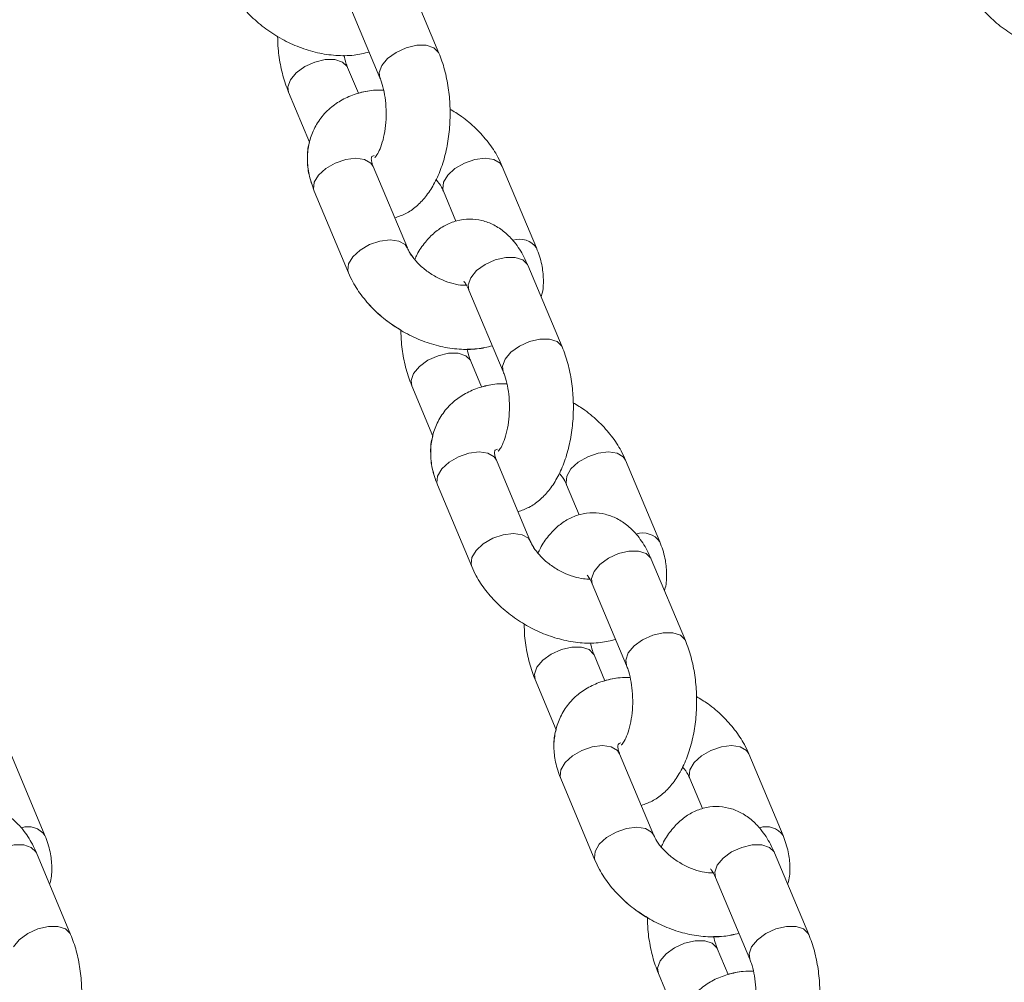
# Model space of a CAD drawing. Units: millimetres. Extents: x 0 to 42, y 0 to 29.8.
# Drawn here: x 27.6 to 27.8, y 4.7 to 4.9 of the extents above; entities that cross this region are included whole.
import ezdxf

# ---------------------------------------------------------------- set-up
doc = ezdxf.new("R2010")
doc.units = ezdxf.units.MM

msp = doc.modelspace()

# ---------------------------------------------------------------- linework, layer by layer
at = {"color": 7, "linetype": 'Continuous', "lineweight": 18}
for p, q in [((27.6762477718705, 4.875079426955159), (27.66981976855935, 4.890400324057516)), ((27.65875428546608, 4.885757777880604), (27.66518228877724, 4.870436880778248)), ((27.66112798083962, 4.867556992958959), (27.6590952240342, 4.872402284335072)), ((27.64802974094093, 4.86775970835584), (27.65197914470375, 4.858346287201817)), ((27.67033117641152, 4.838502798270162), (27.66390341151894, 4.853823695372517)), ((27.6945800148362, 4.838502798270162), (27.68815201152504, 4.853823695372517)), ((27.65283792842568, 4.849181149195607), (27.65926569331825, 4.833860252093252)), ((27.67708652843178, 4.849181149195607), (27.67945235599221, 4.843542341183599)), ((27.69938820232094, 4.819924239109929), (27.69296019900978, 4.835245136212285)), ((27.68189471591652, 4.830602560233052), (27.6883224808091, 4.815281692933018)), ((27.68426841129006, 4.812401805113729), (27.68223565448463, 4.81724706668752)), ((27.67116993297279, 4.81260452051061), (27.67511933673561, 4.803191099356587)), ((27.69347160686195, 4.783347610424932), (27.68704384196938, 4.798668507527287)), ((27.71772044528664, 4.783347610424932), (27.71129244197548, 4.798668507527287)), ((27.67597812045753, 4.794025931548054), (27.68240612376869, 4.778705064248022)), ((27.70022695888222, 4.794025931548054), (27.70259254802406, 4.788387123536046)), ((27.7225283943528, 4.764769051264699), (27.71610062946022, 4.780089918564732)), ((27.70503490794838, 4.775447372387822), (27.71146291125954, 4.760126475285466)), ((27.7074088417405, 4.757246617268499), (27.7053758465165, 4.76209187884229)), ((27.69431036342323, 4.75744933266538), (27.69825976718605, 4.748035881709034)), ((27.60229652751625, 4.728192422579702), (27.59586876262368, 4.743513289879735)), ((27.71661203731239, 4.728192422579702), (27.71018403400124, 4.743513289879735)), ((27.7408606373185, 4.728192422579702), (27.73443287242592, 4.743513289879735)), ((27.69911855090798, 4.738870743702824), (27.70554631580055, 4.723549846600469)), ((27.72336715091408, 4.738870743702824), (27.7257329784745, 4.733231935690816)), ((27.60710471500099, 4.709613833617146), (27.60067695010842, 4.724934730719502)), ((27.74566882480324, 4.709613833617146), (27.73924082149208, 4.724934730719502)), ((27.72817533839882, 4.720292184542592), (27.73460334170998, 4.704971257637914)), ((27.73054903377236, 4.702091399620946), (27.72851627696694, 4.706936661194738)), ((27.71745079387367, 4.702294115017827), (27.72140019763649, 4.692880693863804))]:
    msp.add_line(p, q, dxfattribs=at)
at = {"color": 8, "linetype": 'Continuous', "lineweight": 18, "flags": 128}
for points in [[(27.67624801028908, 4.875078681897099), (27.67617267001808, 4.875237230252202), (27.67530339587868, 4.876098189543661), (27.6738805137986, 4.876556281041081), (27.67207592357338, 4.876556281041081), (27.67010706294716, 4.876098189543661), (27.6682116352433, 4.875237230252202), (27.66661828387917, 4.874077234457905), (27.66551893581093, 4.872758153866704)], [(27.64836638797463, 4.870080981444294), (27.64946573604286, 4.871400062035497), (27.651059087407, 4.872560057829793), (27.65295475352944, 4.873421017121251), (27.65492337573708, 4.873879138420994), (27.6567279659623, 4.873879138420994), (27.65815084804238, 4.873421017121251), (27.65902012218178, 4.872560057829793), (27.65910213817299, 4.872385654639181)], [(27.66551893581093, 4.872758153866704), (27.66504615176857, 4.871439073275502), (27.66517489780129, 4.870454285334523)], [(27.64802997935951, 4.867758814286169), (27.64789360393227, 4.868761930655415), (27.64836638797463, 4.870080981444294)], [(27.66390341151894, 4.853823695372517), (27.66347115863503, 4.854456845711644), (27.66230743755043, 4.855126563500341), (27.66066878665627, 4.855359140824254), (27.65875285495461, 4.855126563500341), (27.65679114688576, 4.854456845711644), (27.65501969684304, 4.853430781554159), (27.65365236629189, 4.852172140072759), (27.65285437930763, 4.850832704495367), (27.65272158015907, 4.849574063013966), (27.65283792842568, 4.849181149195607)], [(27.67708700526893, 4.849179778288777), (27.67697018016518, 4.849574063013966), (27.67710297931374, 4.850832704495367), (27.67790120471657, 4.852172140072759), (27.67926829684913, 4.853430781554159), (27.68103974689186, 4.854456845711644), (27.68300169337929, 4.855126563500341), (27.68491738666237, 4.855359140824254), (27.68655603755654, 4.855126563500341), (27.68771975864113, 4.854456845711644), (27.6881512962693, 4.853825602721151)], [(27.67031591762245, 4.838538173626835), (27.6698989235276, 4.839135948609289), (27.66873520244301, 4.839805666397985), (27.66709655154884, 4.840038273524221), (27.66518085826576, 4.839805666397985), (27.66321891177834, 4.839135948609289), (27.66144746173561, 4.838109884451802), (27.66008036960305, 4.836851242970402), (27.65928214420022, 4.83551180739301), (27.65914934505165, 4.83425316591161), (27.65926545489967, 4.833860818337376)], [(27.69296019900978, 4.835245136212285), (27.69288509715737, 4.835402909707005), (27.69201582301796, 4.836263868998464), (27.69059294093788, 4.836721990298208), (27.68878835071266, 4.836721990298208), (27.68681972850502, 4.836263868998464), (27.68492406238259, 4.835402909707005), (27.68333071101845, 4.834242913912709), (27.68223136295021, 4.832923863123829)], [(27.68223136295021, 4.832923863123829), (27.68175857890786, 4.831604782532628), (27.68189471591652, 4.830602560233052)], [(27.69938844073952, 4.819923494051869), (27.69931310046852, 4.82008201260465), (27.69844358791054, 4.820942971896107), (27.69702094424904, 4.821401093195851), (27.69521635402382, 4.821401093195851), (27.6932474933976, 4.820942971896107), (27.69135206569374, 4.82008201260465), (27.68975847591102, 4.818922046612675), (27.68865912784279, 4.817602966021474)], [(27.67150658000649, 4.814925793599064), (27.6726061664933, 4.816244874190267), (27.67419951785744, 4.817404840182241), (27.6760949455613, 4.818265829276021), (27.67806380618751, 4.818723920773442), (27.67986839641274, 4.818723920773442), (27.68129104007424, 4.818265829276021), (27.68216055263222, 4.817404840182241), (27.68224256862343, 4.817230436991628)], [(27.68865912784279, 4.817602966021474), (27.68818658221901, 4.816283885430272), (27.68831532825172, 4.81529906768697)], [(27.67117040980995, 4.812603596638616), (27.67103403438271, 4.813606713007863), (27.67150658000649, 4.814925793599064)], [(27.68704384196938, 4.798668507527287), (27.68661135066688, 4.799301657866414), (27.68544762958229, 4.799971345852788), (27.68380897868813, 4.800203952979023), (27.68189328540505, 4.799971345852788), (27.67993133891762, 4.799301657866414), (27.67816012729347, 4.798275593708929), (27.67679279674233, 4.797016922425206), (27.6759945713395, 4.795677516650136), (27.67586201060951, 4.794418845366414), (27.67597812045753, 4.794025931548054)], [(27.70022743571938, 4.794024590443547), (27.70011061061562, 4.794418845366414), (27.70024340976417, 4.795677516650136), (27.70104163516701, 4.797016922425206), (27.70240872729958, 4.798275593708929), (27.7041801773423, 4.799301657866414), (27.70614212382973, 4.799971345852788), (27.70805781711281, 4.800203952979023), (27.70969646800697, 4.799971345852788), (27.71086018909157, 4.799301657866414), (27.71129172671974, 4.798670414875921)], [(27.69345634807289, 4.783382955979283), (27.69303935397804, 4.783980760764059), (27.69187563289345, 4.784650478552754), (27.69023698199928, 4.784883055876668), (27.6883212887162, 4.784650478552754), (27.68635934222878, 4.783980760764059), (27.68458789218605, 4.782954696606572), (27.68322080005348, 4.781696055125172), (27.68242257465065, 4.78035661954778), (27.68228977550209, 4.77909797806638), (27.68240588535011, 4.778705600689824)], [(27.71610062946022, 4.780089918564732), (27.7160255276078, 4.780247692059453), (27.71515601504982, 4.781108681153234), (27.71373337138832, 4.781566772650655), (27.7119287811631, 4.781566772650655), (27.70995992053688, 4.781108681153234), (27.70806449283302, 4.780247692059453), (27.70647114146889, 4.779087726067479), (27.70537155498207, 4.777768645476278)], [(27.70537155498207, 4.777768645476278), (27.70489900935829, 4.776449564885075), (27.70503490794838, 4.775447372387822)], [(27.72252887118995, 4.764768276404316), (27.72245329250038, 4.76492682475942), (27.72158401836098, 4.765787784050877), (27.7201611362809, 4.766245905350621), (27.71835654605568, 4.766245905350621), (27.71638792384804, 4.765787784050877), (27.71449249614418, 4.76492682475942), (27.71289890636147, 4.763766828965123), (27.71179955829323, 4.762447748373921)], [(27.69464701045693, 4.759770605753834), (27.69574635852516, 4.761089686345037), (27.69733994830787, 4.762249652337011), (27.69923537601173, 4.763110611628468), (27.70120399821938, 4.763568732928212), (27.70300858844459, 4.763568732928212), (27.70443147052467, 4.763110611628468), (27.70530098308266, 4.762249652337011), (27.70538276065529, 4.762075249146398)], [(27.71179955829323, 4.762447748373921), (27.71132677425087, 4.761128667782719), (27.71145575870217, 4.76014387984174)], [(27.69431084026039, 4.757448408793385), (27.69417446483314, 4.758451525162633), (27.69464701045693, 4.759770605753834)], [(27.71018403400124, 4.743513289879735), (27.70975178111733, 4.744146440218862), (27.70858806003273, 4.744816158007558), (27.70694940913857, 4.745048735331471), (27.70503371585549, 4.744816158007558), (27.70307176936806, 4.744146440218862), (27.70130031932533, 4.743120376061376), (27.69993322719276, 4.741861734579976), (27.69913500178993, 4.740522299002584), (27.69900220264138, 4.739263657521184), (27.69911855090798, 4.738870743702824)], [(27.72336786616982, 4.738869402598317), (27.72325104106606, 4.739263657521184), (27.72338384021462, 4.740522299002584), (27.72418182719887, 4.741861734579976), (27.72554915775002, 4.743120376061376), (27.72732036937417, 4.744146440218862), (27.72928231586159, 4.744816158007558), (27.73119824756325, 4.745048735331471), (27.73283666003883, 4.744816158007558), (27.73400061954201, 4.744146440218862), (27.7344319187516, 4.743515197228368)], [(27.71659677852333, 4.728227768134053), (27.71617978442848, 4.728825543116506), (27.71501582492531, 4.729495260905201), (27.71337741244972, 4.729727868031438), (27.71146148074806, 4.729495260905201), (27.70949953426063, 4.728825543116506), (27.70772832263649, 4.727799508761342), (27.70636099208534, 4.72654083747762), (27.70556300510109, 4.725201431702549), (27.70543020595253, 4.723942760418828), (27.70554607738197, 4.723550412844594)], [(27.60067695010842, 4.724934730719502), (27.60060184825599, 4.725092504214222), (27.59973233569801, 4.725953463505681), (27.59830969203652, 4.726411584805425), (27.5965051018113, 4.726411584805425), (27.59453624118508, 4.725953463505681), (27.59264081348122, 4.725092504214222), (27.5910472236985, 4.723932538222249), (27.58994787563027, 4.722613457631048)], [(27.73924082149208, 4.724934730719502), (27.73916595805824, 4.725092504214222), (27.73829644550026, 4.725953463505681), (27.73687356342018, 4.726411584805425), (27.73506897319497, 4.726411584805425), (27.73310035098732, 4.725953463505681), (27.73120492328346, 4.725092504214222), (27.72961133350075, 4.723932538222249), (27.72851198543251, 4.722613457631048)], [(27.72851198543251, 4.722613457631048), (27.72803943980873, 4.721294377039845), (27.72817533839882, 4.720292184542592)], [(27.60710495341957, 4.709613088559086), (27.60702961314858, 4.709771607111867), (27.60616033900917, 4.710632596205647), (27.6047374569291, 4.711090687703068), (27.60293286670387, 4.711090687703068), (27.60096424449624, 4.710632596205647), (27.5990685783738, 4.709771607111867), (27.59747522700966, 4.708611611317571), (27.59637587894142, 4.707292560528691)], [(27.74566906322182, 4.709613088559086), (27.74559372295082, 4.709771607111867), (27.74472444881142, 4.710632596205647), (27.74330156673134, 4.711090687703068), (27.74149697650612, 4.711090687703068), (27.7395281158799, 4.710632596205647), (27.73763268817604, 4.709771607111867), (27.73603933681191, 4.708611611317571), (27.73493998874367, 4.707292560528691)], [(27.71778744090737, 4.704615417908604), (27.71888678897561, 4.705934468697484), (27.72048037875832, 4.707094434689458), (27.72237580646217, 4.707955423783238), (27.72434442866982, 4.708413545082982), (27.72614901889504, 4.708413545082982), (27.72757190097511, 4.707955423783238), (27.72844117511452, 4.707094434689458), (27.72852319110573, 4.706920031498845)], [(27.73493998874367, 4.707292560528691), (27.73446720470131, 4.705973509739811), (27.73459595073403, 4.704988662194188)], [(27.71745103229225, 4.702293220948155), (27.71731465686501, 4.703296307515081), (27.71778744090737, 4.704615417908604)]]:
    msp.add_lwpolyline(points, dxfattribs=at)
at = {"color": 8, "linetype": 'Continuous', "lineweight": 18}
for centre, radius, start, end in [((27.69137702282339, 4.836182106919439), 0.003955660017758576, 35.94281479106409, 107.9190541500849), ((27.71451736720492, 4.781027232780475), 0.003955335047654165, 35.94008163236695, 107.9192660044565), ((27.59909353286502, 4.725871771131463), 0.003955621239099618, 35.94197494320291, 107.9191956140724), ((27.73765764266726, 4.725871771131452), 0.003955621239109272, 35.9419749433081, 107.919195614021)]:
    msp.add_arc(centre, radius, start, end, dxfattribs=at)
at = {"color": 7, "linetype": 'Continuous', "lineweight": 18}
for points, knots in [([(27.63612526286782, 4.889015469740804), (27.63639253499151, 4.888430960900196), (27.63710820545072, 4.88686583055821), (27.63871947297328, 4.884448623179813), (27.64102053027176, 4.881871496495648), (27.64373607487218, 4.879581894099882), (27.64677004215631, 4.877647171887268), (27.65003561434354, 4.876130966682274), (27.65344711674291, 4.875083048928908), (27.65691088235135, 4.874570957937211), (27.66019952043748, 4.874586346489116), (27.66221292493531, 4.875061270649385), (27.66314929355324, 4.87528214235204)], [0, 0, 0, 0, 0.06158843753755111, 0.1649144129377845, 0.2691204226591465, 0.3738438846084547, 0.4787610491974602, 0.5841026051490944, 0.6901813411222689, 0.7973638478726408, 0.905760549400812, 1, 1, 1, 1]), ([(27.77468937267006, 4.889015469740804), (27.77495654709871, 4.888430946601393), (27.77567200695516, 4.886865666407701), (27.77728362628053, 4.884448747162144), (27.77958462890082, 4.88187146329762), (27.78230019252531, 4.879581901341624), (27.78533414418402, 4.877647166196214), (27.7885996815093, 4.876131013327497), (27.79201103511402, 4.875083013924835), (27.79547481570589, 4.874570959262636), (27.79876357383778, 4.874586332586029), (27.80077703723125, 4.87506127104748), (27.80171340335549, 4.87528214235204)], [0, 0, 0, 0, 0.06158424911712949, 0.1649149518422979, 0.2691200580539457, 0.3738434708063256, 0.4787606784866335, 0.5841021849509714, 0.6901750195384772, 0.797357475936712, 0.9057605936725676, 1, 1, 1, 1]), ([(27.64597671855629, 4.878246698569233), (27.64599364000783, 4.877488024001746), (27.64603688022989, 4.875549345354599), (27.64652771090147, 4.872504688755333), (27.64723537306378, 4.86977272719389), (27.6478314994126, 4.868262075007998), (27.64802974094093, 4.86775970835584)], [0, 0, 0, 0, 0.2031925689804531, 0.5192280216349213, 0.8401195116401624, 0.9999999999999999, 0.9999999999999999, 0.9999999999999999, 0.9999999999999999]), ([(27.6590952240342, 4.872402284335072), (27.65899028031594, 4.872663759607441), (27.65872816995532, 4.873316827547778), (27.65852629121691, 4.874173289284511), (27.65840524066628, 4.874686840962346)], [0, 0, 0, 0, 0.4003798934507355, 1, 1, 1, 1]), ([(27.66796558726967, 4.844141636084492), (27.66866363383141, 4.844382625445655), (27.67011756591247, 4.84488457213889), (27.67205081129212, 4.846269692099672), (27.67381555482934, 4.848094277668627), (27.67535440569546, 4.850414200856012), (27.67663358467383, 4.853208718242979), (27.67759007300588, 4.856395167553605), (27.67818552427747, 4.859821223439079), (27.678410768566, 4.863349563756088), (27.67827097631626, 4.86688453092692), (27.6777593632881, 4.870335434963914), (27.6770411028142, 4.873066268479595), (27.67644574863888, 4.874577040640337), (27.6762477718705, 4.875079426955159)], [0, 0, 0, 0, 0.06870125605851342, 0.1430949820079997, 0.2215476087641124, 0.3064860481611771, 0.397701291792971, 0.4913569658194753, 0.5841468924269853, 0.675989239095251, 0.7676009539303684, 0.8597759779845033, 0.9533704475760647, 1, 1, 1, 1]), ([(27.66518228877724, 4.870436880778248), (27.66528585937847, 4.870172806018976), (27.66558236173822, 4.869416811669834), (27.66600305751255, 4.867809381287398), (27.66631479579738, 4.86562767899555), (27.66639042246599, 4.863257308567922), (27.66620693550917, 4.860900747225711), (27.66579120996481, 4.858767596639725), (27.66520680997382, 4.857043651322194), (27.66462511477438, 4.855910271786125), (27.66420255397399, 4.85544508891906), (27.664252210977, 4.855483066273298), (27.66426747668923, 4.855494741391118)], [0, 0, 0, 0, 0.05844321204833382, 0.1673114771593152, 0.2802808604039255, 0.3965375193326278, 0.5139473751984379, 0.6299790966696902, 0.7425227537876885, 0.8502766921363942, 0.9539715892559802, 0.9999999999999999, 0.9999999999999999, 0.9999999999999999, 0.9999999999999999]), ([(27.66587227214516, 4.868152324150976), (27.66523295990916, 4.868159239898151), (27.66356184501336, 4.868177317149723), (27.66103169849356, 4.867616811890437), (27.65837573738882, 4.866577852020789), (27.65599987926807, 4.865019719029635), (27.65401896418095, 4.862983430678987), (27.65256445151538, 4.860527918220532), (27.65171978267188, 4.857865313118679), (27.65147550805987, 4.855087876917931), (27.65177153891759, 4.852151183607263), (27.65246858005839, 4.850209832760481), (27.65283792842568, 4.849181149195607)], [0, 0, 0, 0, 0.06545799665724579, 0.1711023614188104, 0.2732854245218073, 0.3722286451424627, 0.4792579283182445, 0.5823656271762371, 0.6831534118612996, 0.7833361427087847, 0.8851940907705808, 1, 1, 1, 1]), ([(27.66587227214516, 4.868152324150976), (27.66523156920869, 4.868162503084373), (27.66359064290227, 4.868188572700465), (27.66206060959951, 4.867796176986692), (27.66112798083962, 4.867556992958959)], [0, 0, 0, 0, 0.3904519867590037, 1, 1, 1, 1]), ([(27.68815201152504, 4.853823695372517), (27.68788477423778, 4.854408110460569), (27.68716916845718, 4.855973052312661), (27.68555950536388, 4.858392932587691), (27.68325134741715, 4.86095884681645), (27.68080766666405, 4.863076670629128), (27.67904376554853, 4.864143203384227), (27.67830079425514, 4.864592436741765)], [0, 0, 0, 0, 0.1368410783804491, 0.3664318992126631, 0.5979847598418878, 0.8306675015330987, 1, 1, 1, 1]), ([(27.68815201152504, 4.853823695372517), (27.68788477423778, 4.854408110460569), (27.68716916845718, 4.855973052312661), (27.68555950536388, 4.858392932587691), (27.68325134741715, 4.86095884681645), (27.68080766666405, 4.863076670629128), (27.67904376554853, 4.864143203384227), (27.67830079425514, 4.864592436741765)], [0, 0, 0, 0, 0.1368410783804491, 0.3664318992126631, 0.5979847598418878, 0.8306675015330987, 1, 1, 1, 1]), ([(27.65197914470375, 4.858346287201817), (27.65192259441557, 4.858177911683772), (27.65157508102119, 4.85714320877267), (27.65150790733356, 4.85507816877562), (27.65176216413215, 4.852153992674898), (27.65246533306311, 4.850210805692546), (27.65283792842568, 4.849181149195607)], [0, 0, 0, 0, 0.05789487181783907, 0.3557761431332576, 0.6586384708573707, 1, 1, 1, 1]), ([(27.66390341151894, 4.853823695372517), (27.6638303599071, 4.85401604768915), (27.66361056972584, 4.854594777568972), (27.66353826980541, 4.855274735553696), (27.66360452248641, 4.855597806313336), (27.66363914487098, 4.855591185854847), (27.66365044895334, 4.85570116819624), (27.66399070108019, 4.855844483453073), (27.66409581531227, 4.855888757895406)], [0, 0, 0, 0, 0.09222393251893976, 0.2774738891510716, 0.4733723241201885, 0.7022435206795465, 0.9080139661040134, 1, 1, 1, 1]), ([(27.67569154132545, 4.85133925456899), (27.67580190196196, 4.85122144934504), (27.67636402559453, 4.850621406589618), (27.67677871561226, 4.849862261452417), (27.67702610445512, 4.849314852240106), (27.67708652843178, 4.849181149195607)], [0, 0, 0, 0, 0.1558488651466473, 0.7938186383984569, 0.9999999999999999, 0.9999999999999999, 0.9999999999999999, 0.9999999999999999]), ([(27.67569154132545, 4.85133925456899), (27.67580190196196, 4.85122144934504), (27.67636402559453, 4.850621406589618), (27.67677871561226, 4.849862261452417), (27.67702610445512, 4.849314852240106), (27.67708652843178, 4.849181149195607)], [0, 0, 0, 0, 0.1558488651466473, 0.7938186383984569, 0.9999999999999999, 0.9999999999999999, 0.9999999999999999, 0.9999999999999999]), ([(27.69296019900978, 4.835245136212285), (27.6927177157112, 4.835785346115433), (27.69201067110324, 4.837360516452613), (27.69060753815021, 4.83951080657121), (27.6886832203972, 4.841504578069069), (27.68661417937427, 4.842891177810746), (27.68437222225387, 4.843739654985439), (27.68198388114695, 4.844026291411159), (27.67959366820448, 4.843703333731124), (27.67735408882796, 4.842800549417648), (27.67536090666675, 4.841425544713951), (27.67361620998913, 4.839575008012566), (27.67239402886829, 4.837863021570367), (27.67186456706142, 4.836659340255857), (27.67172616351784, 4.836344692896779)], [0, 0, 0, 0, 0.05946300636915448, 0.1733851290884484, 0.2681006895011144, 0.3560004447364074, 0.439895232967795, 0.5222676614834192, 0.6091306066188776, 0.6934323481519437, 0.7785856559009929, 0.8683797600118882, 0.9655939155868906, 1, 1, 1, 1]), ([(27.67172616351784, 4.836344692896779), (27.67161579715821, 4.836462498140877), (27.67105364830924, 4.837062536799311), (27.67063948642429, 4.837821669480034), (27.67039169681179, 4.838369094578058), (27.67033117641152, 4.838502798270162)], [0, 0, 0, 0, 0.1558510387572355, 0.7938241538212992, 1, 1, 1, 1]), ([(27.68144148219765, 4.831487540196354), (27.68106941894342, 4.831488051918771), (27.68018456283879, 4.831489268918028), (27.6784068104108, 4.83189155110759), (27.67639479116012, 4.832672705031), (27.67442729749178, 4.833808206451938), (27.67269378574028, 4.835195937014713), (27.67133923481403, 4.83669328818352), (27.67063412502994, 4.837821253945013), (27.67039064438496, 4.838369013009686), (27.67033117641152, 4.838502798270162)], [0, 0, 0, 0, 0.1015054869310935, 0.2414045158812583, 0.38364434002152, 0.5277512667088874, 0.6721957451930183, 0.8148625870536491, 0.9547818400234078, 1, 1, 1, 1]), ([(27.69543879855813, 4.829337660263952), (27.69549525977868, 4.829506048271607), (27.69584224864355, 4.830540895960874), (27.69591038768469, 4.832605674390785), (27.69565532135794, 4.835529965146454), (27.69495245080792, 4.837473147681425), (27.6945800148362, 4.838502798270162)], [0, 0, 0, 0, 0.05789172988872768, 0.3557802229308445, 0.6586418101252853, 1, 1, 1, 1]), ([(27.69543879855813, 4.829337660263952), (27.69549525977868, 4.829506048271607), (27.69584224864355, 4.830540895960874), (27.69591038768469, 4.832605674390785), (27.69565532135794, 4.835529965146454), (27.69495245080792, 4.837473147681425), (27.6945800148362, 4.838502798270162)], [0, 0, 0, 0, 0.05789172988872768, 0.3557802229308445, 0.6586418101252853, 1, 1, 1, 1]), ([(27.65926569331825, 4.833860252093252), (27.65953292972453, 4.833275836207941), (27.6602485301558, 4.831710898760242), (27.66185821813455, 4.829291042948614), (27.66416634588948, 4.826725099054171), (27.66661003923742, 4.824607277922206), (27.66837393960838, 4.823540744403275), (27.66911691058815, 4.823091510724003)], [0, 0, 0, 0, 0.1368410959407381, 0.3664304150591197, 0.5979847082528188, 0.8306674798033105, 0.9999999999999999, 0.9999999999999999, 0.9999999999999999, 0.9999999999999999]), ([(27.65926569331825, 4.833860252093252), (27.65953287646609, 4.833275750288037), (27.66024833428295, 4.831710582765701), (27.66185965916751, 4.829293367714562), (27.66416097186329, 4.826716429333589), (27.66687629745368, 4.824426516069156), (27.66991043925624, 4.822492023803425), (27.67317599068323, 4.820975834795782), (27.67658736007814, 4.819927773737634), (27.68005117037169, 4.819415785200022), (27.68333983888417, 4.819431135308521), (27.68535334992762, 4.819906082495694), (27.68628972400368, 4.82012695450681)], [0, 0, 0, 0, 0.06158486047160024, 0.1649107370035926, 0.2691209433009001, 0.3738390173675391, 0.4787620657875835, 0.584103154496954, 0.6901754900218263, 0.7973577709346328, 0.9057621607639278, 1, 1, 1, 1]), ([(27.68096941341103, 4.832198295782979), (27.68095560735061, 4.832208575891987), (27.68090713855657, 4.832244666164747), (27.68126142679223, 4.83187160659387), (27.68163800012621, 4.831195886922292), (27.6818539331802, 4.830696818112125), (27.68189471591652, 4.830602560233052)], [0, 0, 0, 0, 0.1512096294390512, 0.5308500878363298, 0.9113928284291928, 1, 1, 1, 1]), ([(27.66911691058815, 4.823091510724003), (27.66913381905613, 4.822332826892714), (27.66917702561792, 4.820394146233745), (27.66966820564188, 4.817349452526717), (27.67037589045671, 4.81461765535819), (27.67097178073327, 4.813106895598124), (27.67116993297279, 4.81260452051061)], [0, 0, 0, 0, 0.2031966016906752, 0.5192325253534074, 0.8401297092140464, 0.9999999999999999, 0.9999999999999999, 0.9999999999999999, 0.9999999999999999]), ([(27.68154567111672, 4.819531623314793), (27.682186372088, 4.819521440611201), (27.68382718975255, 4.819495362985796), (27.68535716708306, 4.81988777202898), (27.68628972400368, 4.82012695450681)], [0, 0, 0, 0, 0.3904766416978732, 1, 1, 1, 1]), ([(27.68223565448464, 4.81724706668752), (27.68213060542066, 4.817508552086157), (27.68186823878158, 4.818161628302276), (27.68166658479688, 4.81901808412035), (27.68154567111672, 4.819531623314793)], [0, 0, 0, 0, 0.4003903253320875, 1, 1, 1, 1]), ([(27.69110577930153, 4.78898641843694), (27.69180381340169, 4.789227427642818), (27.69325776019001, 4.789729429709428), (27.69519124014269, 4.791114454267275), (27.69695600762127, 4.792939013969693), (27.69849450716132, 4.795259152310327), (27.69977410020499, 4.798053461909356), (27.70073048106541, 4.801240008978207), (27.7013259630087, 4.804666008933268), (27.70155117948298, 4.808194376131258), (27.70141147516018, 4.811729386910319), (27.70089952824229, 4.815180180593289), (27.7001811574355, 4.817911058108409), (27.69958608702608, 4.819421842793199), (27.69938820232094, 4.819924239109929)], [0, 0, 0, 0, 0.06870134310294888, 0.1430991654066522, 0.2215516175562543, 0.3064852942202222, 0.3977026464647849, 0.4913581120484223, 0.5841485533207882, 0.6759904146210926, 0.7676017494737656, 0.8597780787997885, 0.9533706043983919, 1, 1, 1, 1]), ([(27.6883224808091, 4.815281692933018), (27.68842614603904, 4.815017619119121), (27.68872291692596, 4.814261633529685), (27.6891434274018, 4.812654230681905), (27.68945524674501, 4.810472438991015), (27.68953084714732, 4.808102117102218), (27.6893473706114, 4.80574549516945), (27.68893162690011, 4.803612475360552), (27.68834731258994, 4.801888372515261), (27.6877652324846, 4.800755067703916), (27.68734274984243, 4.800289897655408), (27.68739240285399, 4.80032787681579), (27.68740766872109, 4.800339553545887)], [0, 0, 0, 0, 0.05844546375869358, 0.1673165836383889, 0.2802813349842347, 0.396538350550573, 0.5139466763531116, 0.6299779405864331, 0.7425175483520894, 0.850273128505516, 0.9539663265523528, 1, 1, 1, 1]), ([(27.68901246417702, 4.812997136305746), (27.68837323291198, 4.813004050175997), (27.68670219487681, 4.813022123979315), (27.68417208512654, 4.812461566426125), (27.68151622881279, 4.811422659144887), (27.67913999881775, 4.809864558826275), (27.67715948730518, 4.807828238250584), (27.67570479656777, 4.805372667122787), (27.67486034614398, 4.8027101327856), (27.67461551204453, 4.799932674182105), (27.67491213821412, 4.796996034762516), (27.67560891515769, 4.795054633343635), (27.67597812045753, 4.794025931548054)], [0, 0, 0, 0, 0.06544993449459946, 0.1710950886181869, 0.2732802198867423, 0.3722281687952596, 0.4792547852663932, 0.582361210158644, 0.6831522494341837, 0.7833353599919765, 0.8851946320595464, 1, 1, 1, 1]), ([(27.68901246417702, 4.812997136305746), (27.68837184391856, 4.81300731134076), (27.68673102221531, 4.813033372674388), (27.68520104492003, 4.812640990744161), (27.68426841129006, 4.812401805113729)], [0, 0, 0, 0, 0.3904264900896994, 0.9999999999999999, 0.9999999999999999, 0.9999999999999999, 0.9999999999999999]), ([(27.71129244197548, 4.798668507527287), (27.71102520387214, 4.799252925358516), (27.71030958895224, 4.800817889763845), (27.708699918128, 4.803237727298025), (27.70639178232038, 4.80580361558874), (27.70394810642558, 4.807921483117647), (27.70218419677878, 4.808988016834951), (27.70144122470558, 4.809437248896535)], [0, 0, 0, 0, 0.1368382668420314, 0.3664279312704794, 0.5979830686136304, 0.8306674304354814, 1, 1, 1, 1]), ([(27.71129244197548, 4.798668507527287), (27.71102520387214, 4.799252925358516), (27.71030958895224, 4.800817889763845), (27.708699918128, 4.803237727298025), (27.70639178232038, 4.80580361558874), (27.70394810642558, 4.807921483117647), (27.70218419677878, 4.808988016834951), (27.70144122470558, 4.809437248896535)], [0, 0, 0, 0, 0.1368382668420314, 0.3664279312704794, 0.5979830686136304, 0.8306674304354814, 1, 1, 1, 1]), ([(27.67511933673561, 4.803191099356587), (27.67506287548858, 4.803022713446543), (27.67471591979083, 4.801987978048645), (27.67464773685231, 4.799922979857808), (27.67490281406763, 4.796998839784672), (27.675605685719, 4.795055604869241), (27.67597812045753, 4.794025931548054)], [0, 0, 0, 0, 0.05789685367563272, 0.3557775345279118, 0.6586420507689196, 1, 1, 1, 1]), ([(27.68704384196938, 4.798668507527287), (27.68697068823543, 4.798860842951884), (27.68675061599903, 4.799439455754655), (27.68667881480261, 4.800119605513043), (27.68674501300037, 4.800442609742009), (27.68677914603994, 4.800435984752579), (27.68679095099212, 4.800546015430697), (27.68713114041277, 4.800689277743929), (27.68723624576272, 4.800733540247854)], [0, 0, 0, 0, 0.09223378375467002, 0.2774717566474387, 0.4733678837117145, 0.7022462240394399, 0.9080056200451915, 1, 1, 1, 1]), ([(27.6988319717759, 4.796184036921438), (27.69894233802989, 4.796066242674359), (27.69950448699717, 4.795466259328425), (27.6999186638493, 4.79470708267128), (27.70016643921749, 4.794159644495723), (27.70022695888222, 4.794025931548054)], [0, 0, 0, 0, 0.1558489201212578, 0.7938142895249776, 0.9999999999999999, 0.9999999999999999, 0.9999999999999999, 0.9999999999999999]), ([(27.6988319717759, 4.796184036921438), (27.69894233802989, 4.796066242674359), (27.69950448699717, 4.795466259328425), (27.6999186638493, 4.79470708267128), (27.70016643921749, 4.794159644495723), (27.70022695888222, 4.794025931548054)], [0, 0, 0, 0, 0.1558489201212578, 0.7938142895249776, 0.9999999999999999, 0.9999999999999999, 0.9999999999999999, 0.9999999999999999]), ([(27.71610062946022, 4.780089918564732), (27.71585815435046, 4.780630128897688), (27.71515112498078, 4.782205319735114), (27.7137476911012, 4.784355608344919), (27.71182341923129, 4.786349325675827), (27.70975457061122, 4.787736062525581), (27.70751270967117, 4.7885843968702), (27.70512419674077, 4.788871115794606), (27.70273398332432, 4.788548178289948), (27.70049420625407, 4.787645374676839), (27.69850139945418, 4.786270320448314), (27.6967566906479, 4.784419725604219), (27.69553405857724, 4.782707955054706), (27.69500490542147, 4.781504156980229), (27.69486659396827, 4.781189505051548)], [0, 0, 0, 0, 0.05946308323130176, 0.17338747179888, 0.2681031546413019, 0.355998092772235, 0.4398946782961008, 0.5222653790083058, 0.6091362933615208, 0.6934361915940671, 0.7785871279111274, 0.868378854775412, 0.9655965164937886, 1, 1, 1, 1]), ([(27.69486659396827, 4.781189505051548), (27.69475623378471, 4.781307309491161), (27.69419415709885, 4.781907300600779), (27.69377944804006, 4.782666433576193), (27.69353203161224, 4.783213905307123), (27.69347160686195, 4.783347610424932)], [0, 0, 0, 0, 0.1558660623738305, 0.7938431864159053, 1, 1, 1, 1]), ([(27.70458167422951, 4.776332322548802), (27.70420968579416, 4.776332835469443), (27.70332491014456, 4.77633405545278), (27.70154723167127, 4.776736420379725), (27.69953506198601, 4.777517389724582), (27.69756771603062, 4.778653101567156), (27.69583413654753, 4.780040757211767), (27.69447985979707, 4.781538100836999), (27.69377409751545, 4.78266601489761), (27.693530981382, 4.783213823126601), (27.69347160686195, 4.783347610424932)], [0, 0, 0, 0, 0.1014902493926848, 0.2413948736116473, 0.3836500695682835, 0.5277453905898397, 0.6721915036965632, 0.8148633380135418, 0.9547853929199251, 1, 1, 1, 1]), ([(27.71857899058998, 4.774182472418722), (27.71863554076995, 4.774350848399064), (27.71898305886081, 4.775385570114703), (27.71905024489257, 4.777450513586789), (27.71879590457993, 4.780374783357933), (27.7180929383722, 4.782317950321626), (27.71772044528664, 4.783347610424932)], [0, 0, 0, 0, 0.05789492978233911, 0.3557819883189385, 0.6586368557857052, 1, 1, 1, 1]), ([(27.68240612376869, 4.778705064248022), (27.68267331059025, 4.778120559069968), (27.68338879623327, 4.776555343163222), (27.68500005424088, 4.774138182896674), (27.68730140946652, 4.77156122699319), (27.69001670120002, 4.769271412577461), (27.69305071852569, 4.767336707794049), (27.69631637901968, 4.765820659944735), (27.69972777801754, 4.764772602207485), (27.70319151602337, 4.764260557068492), (27.70648018946368, 4.764275955037918), (27.7084937025318, 4.764750864331543), (27.70943015445412, 4.764971736859257)], [0, 0, 0, 0, 0.06158342566421695, 0.1649110411008246, 0.2691204993623489, 0.3738384561716759, 0.4787554952688491, 0.5841031471908834, 0.6901758113383692, 0.7973580955136209, 0.905754571945276, 1, 1, 1, 1]), ([(27.70410984386147, 4.777043107937748), (27.70409594044382, 4.777053378133076), (27.70404713473329, 4.777089430001251), (27.70440187477255, 4.776716408443344), (27.70477872253081, 4.776040735830646), (27.7049942116746, 4.775541630996901), (27.70503490794838, 4.775447372387822)], [0, 0, 0, 0, 0.1512341597852188, 0.5308831836138506, 0.9114047878960122, 1, 1, 1, 1]), ([(27.69225734103859, 4.767936322878773), (27.6922742620615, 4.767177638236626), (27.692317500844, 4.765238949281237), (27.69280833511025, 4.762194284943728), (27.69351598848194, 4.759462324469077), (27.69411212154066, 4.757951689001192), (27.69431036342323, 4.75744933266538)], [0, 0, 0, 0, 0.2031951477889553, 0.5192304772268448, 0.8401218421222248, 1, 1, 1, 1]), ([(27.7053758465165, 4.76209187884229), (27.70527090223415, 4.762353370030933), (27.70500878463784, 4.763006492242979), (27.70480691189868, 4.763862905336678), (27.70468586314858, 4.764376435469563)], [0, 0, 0, 0, 0.4003709930847227, 1, 1, 1, 1]), ([(27.71424620975197, 4.73383123059171), (27.71494424918691, 4.734072235429817), (27.71639824976988, 4.734574243135356), (27.71833163562636, 4.735959163238801), (27.72009615895883, 4.737783973852772), (27.7216350682834, 4.740103775373893), (27.72291410849765, 4.742898364770229), (27.72387111207586, 4.746084715372337), (27.72446596020388, 4.749510881878393), (27.7246917229297, 4.753039148214029), (27.72455188519411, 4.756574165233244), (27.72403992685486, 4.760024987565798), (27.72332170370887, 4.762755929952874), (27.72272637171784, 4.764266659039305), (27.7225283943528, 4.764769051264699)], [0, 0, 0, 0, 0.06869943541883011, 0.1430993925978302, 0.2215460990829945, 0.3064843964001508, 0.3976994874525762, 0.4913573751797428, 0.5841461087627389, 0.6759879256698724, 0.7675994872624281, 0.859775999139914, 0.9533685764850116, 1, 1, 1, 1]), ([(27.71146291125954, 4.760126475285466), (27.71156648447426, 4.759862400883059), (27.71186299431593, 4.759106407555555), (27.71228359525372, 4.757498963136335), (27.71259574972299, 4.755317303977681), (27.71267125601477, 4.752946901157364), (27.71248781239678, 4.750590355939954), (27.71207204132905, 4.74845718684267), (27.71148777249322, 4.746733263737898), (27.71090562817882, 4.745599827907769), (27.71048318719659, 4.745134688066154), (27.71053283642132, 4.745172662205432), (27.71054809917153, 4.745184335898335)], [0, 0, 0, 0, 0.05844280917700139, 0.1673103238175434, 0.2802791113298746, 0.3965368405412735, 0.5139468779224854, 0.6299777995428637, 0.7425206808545448, 0.850272125038661, 0.9539719065473562, 1, 1, 1, 1]), ([(27.71215289462746, 4.757841918658193), (27.71151357784327, 4.757848852248117), (27.7098425145724, 4.757866975450488), (27.70731249803495, 4.75730630935796), (27.70465638409294, 4.756267539108293), (27.70228048313955, 4.754709358200477), (27.70029992296596, 4.752672934769059), (27.69884490553072, 4.750217618158311), (27.69800084689365, 4.747554815559226), (27.69775591897508, 4.744777549766862), (27.69805258919741, 4.741840773365932), (27.69874934818364, 4.739899432662392), (27.69911855090798, 4.738870743702824)], [0, 0, 0, 0, 0.0654581317612163, 0.1710962115668776, 0.2732854102645446, 0.3722293124496455, 0.4792536678632051, 0.5823656651454797, 0.6831516859095924, 0.7833371050035459, 0.8851933987555393, 1, 1, 1, 1]), ([(27.71215289462746, 4.757841918658193), (27.71151219177429, 4.757852112639366), (27.70987135291266, 4.757878219406927), (27.70834139362594, 4.757485804717352), (27.7074088417405, 4.757246617268499)], [0, 0, 0, 0, 0.3904727442501087, 1, 1, 1, 1]), ([(27.73443287242592, 4.743513289879735), (27.73416564312106, 4.744097715814425), (27.73345002804793, 4.745662753781422), (27.73184007159547, 4.748082338611273), (27.72953223769653, 4.75064862028937), (27.72708829370821, 4.75276619007796), (27.72532437596898, 4.753832804726962), (27.72458141673744, 4.754282061051305)], [0, 0, 0, 0, 0.1368366303388074, 0.3664356919234701, 0.597976119116816, 0.8306682069362203, 0.9999999999999999, 0.9999999999999999, 0.9999999999999999, 0.9999999999999999]), ([(27.73443287242592, 4.743513289879735), (27.73416564312106, 4.744097715814425), (27.73345002804793, 4.745662753781422), (27.73184007159547, 4.748082338611273), (27.72953223769653, 4.75064862028937), (27.72708829370821, 4.75276619007796), (27.72532437596898, 4.753832804726962), (27.72458141673744, 4.754282061051305)], [0, 0, 0, 0, 0.1368366303388074, 0.3664356919234701, 0.597976119116816, 0.8306682069362203, 0.9999999999999999, 0.9999999999999999, 0.9999999999999999, 0.9999999999999999]), ([(27.69825976718605, 4.748035911511357), (27.69820330598495, 4.74786752355504), (27.69785631485077, 4.746832669056738), (27.69778817590525, 4.744767879488183), (27.69804325552166, 4.741843571500938), (27.69874611540475, 4.739900401814527), (27.69911855090798, 4.738870743702824)], [0, 0, 0, 0, 0.05789130747021943, 0.3557800763093721, 0.6586369812233087, 1, 1, 1, 1]), ([(27.71018403400124, 4.743513289879735), (27.71011098351711, 4.743705639000258), (27.70989120951739, 4.744284325590288), (27.70981885081911, 4.744964383421521), (27.70988530179477, 4.745287411950811), (27.70991910905536, 4.745280654321987), (27.70993281141818, 4.745391687725367), (27.7102767525185, 4.745536508689603), (27.710385259282, 4.745582196902211)], [0, 0, 0, 0, 0.09197071238002295, 0.2766959255370685, 0.4720380847705111, 0.7002598302134606, 0.9054377750030037, 1, 1, 1, 1]), ([(27.72197240222633, 4.741028849076208), (27.72208267669508, 4.740911038941286), (27.72264449948956, 4.740310823678662), (27.7230593139229, 4.739551957985704), (27.72330672829274, 4.739004453275884), (27.72336715091408, 4.738870743702824)], [0, 0, 0, 0, 0.1558139786111264, 0.7938360155119797, 0.9999999999999999, 0.9999999999999999, 0.9999999999999999, 0.9999999999999999]), ([(27.60067695010842, 4.724934730719502), (27.60043437403689, 4.725474935738644), (27.59972707727777, 4.727050050946366), (27.59832410453898, 4.729200448697942), (27.59639971600081, 4.731194144300897), (27.59433092855843, 4.732580814155762), (27.59208895432362, 4.733429236551943), (27.58970060456144, 4.733715922877733), (27.58731021229434, 4.733392981363411), (27.58507061685964, 4.732490179517031), (27.5830776397452, 4.731115093703045), (27.58133305293849, 4.729264537708355), (27.58011038792741, 4.727552734092924), (27.57958122618127, 4.726348958424423), (27.57944291461647, 4.726034317206318)], [0, 0, 0, 0, 0.05946572371443602, 0.1733885514609056, 0.2681041671744812, 0.355998634536648, 0.4398934717510969, 0.5222660364679422, 0.609134965285617, 0.6934370306778073, 0.7785855100798523, 0.868379666618201, 0.9655972594344773, 1, 1, 1, 1]), ([(27.73924082149208, 4.724934730719502), (27.73899833694117, 4.725474940742198), (27.73829128607781, 4.72705011722872), (27.73688820265381, 4.729200391508662), (27.734963786964, 4.731194255690563), (27.73289484012832, 4.732580747497713), (27.73065285971477, 4.733429225083055), (27.72826468409436, 4.733715924434797), (27.72587431623219, 4.733392978603201), (27.72363472475791, 4.732490181483922), (27.72164176349885, 4.731115088389623), (27.71989710358452, 4.729264558788369), (27.71867465804512, 4.72755265163338), (27.71814518642064, 4.7263489555038), (27.71800678600014, 4.726034317206318)], [0, 0, 0, 0, 0.05946310270655613, 0.1733860485066616, 0.2680998007578788, 0.3560012675434497, 0.4398961916947379, 0.5222628959750144, 0.6091319148114596, 0.6934340675624834, 0.7785826352004667, 0.8683768847888815, 0.9655945783478319, 1, 1, 1, 1]), ([(27.60315531123818, 4.719027254771168), (27.60321186150684, 4.719195640985102), (27.60355936602683, 4.720230383557198), (27.60362655540225, 4.722295298756178), (27.603372281452, 4.725219599407826), (27.60266912210379, 4.727162765344209), (27.60229652751625, 4.728192422579702)], [0, 0, 0, 0, 0.05789705966632813, 0.3557806250091332, 0.6586369036824967, 1, 1, 1, 1]), ([(27.60315531123818, 4.719027254771168), (27.60321186150684, 4.719195640985102), (27.60355936602683, 4.720230383557198), (27.60362655540225, 4.722295298756178), (27.603372281452, 4.725219599407826), (27.60266912210379, 4.727162765344209), (27.60229652751625, 4.728192422579702)], [0, 0, 0, 0, 0.05789705966632813, 0.3557806250091332, 0.6586369036824967, 1, 1, 1, 1]), ([(27.72772210467995, 4.721177134703572), (27.72735012153083, 4.721177648260272), (27.72646538609261, 4.721178869718321), (27.72468767443891, 4.721581189774502), (27.72267546190513, 4.722362168512081), (27.72070813500052, 4.723497977263784), (27.71897434399369, 4.724885361833659), (27.71762031973979, 4.726382975318784), (27.71691448543998, 4.72751084669054), (27.71667140907311, 4.728058626543577), (27.71661203731239, 4.728192422579702)], [0, 0, 0, 0, 0.1014943667463382, 0.2413971257897762, 0.3836488405615346, 0.5277427786762648, 0.6722006380895543, 0.8148583245262115, 0.9547788730044257, 1, 1, 1, 1]), ([(27.74171942104042, 4.719027254771168), (27.741775882803, 4.719195640736333), (27.74212284166884, 4.720230376472948), (27.74219092212862, 4.722295356994427), (27.74193632264552, 4.725219560325876), (27.74123320614282, 4.727162757335628), (27.7408606373185, 4.728192422579702)], [0, 0, 0, 0, 0.05789662801388855, 0.3557761478311591, 0.6586373349419516, 1, 1, 1, 1]), ([(27.74171942104042, 4.719027254771168), (27.741775882803, 4.719195640736333), (27.74212284166884, 4.720230376472948), (27.74219092212862, 4.722295356994427), (27.74193632264552, 4.725219560325876), (27.74123320614282, 4.727162757335628), (27.7408606373185, 4.728192422579702)], [0, 0, 0, 0, 0.05789662801388855, 0.3557761478311591, 0.6586373349419516, 1, 1, 1, 1]), ([(27.70554631580055, 4.723549846600469), (27.70581358881539, 4.722965348372267), (27.70652926693527, 4.7214002349122), (27.70814052495427, 4.718983029179577), (27.71044158193293, 4.716405900778178), (27.71315713794993, 4.714116307582168), (27.71619107770468, 4.712181536576647), (27.71945667661691, 4.710665383073034), (27.72286816820364, 4.709617452619579), (27.72633193568518, 4.709105365408823), (27.72962057328466, 4.709120752978413), (27.73163397784089, 4.709595677256553), (27.73257034648598, 4.709816549014027)], [0, 0, 0, 0, 0.06158775135400277, 0.1649137909551089, 0.269119865424147, 0.3738433924426464, 0.4787610917752581, 0.5841023467341544, 0.6901811486186104, 0.7973637219660837, 0.9057604908457879, 1, 1, 1, 1]), ([(27.70554631580055, 4.723549846600469), (27.70581364212307, 4.722965434374201), (27.70652946298513, 4.721400551201891), (27.70813908272181, 4.718980702407994), (27.71044696040499, 4.716414577934107), (27.71289088976123, 4.714296973039189), (27.71465481121453, 4.713230360395605), (27.71539777148903, 4.712781105231221)], [0, 0, 0, 0, 0.1368460378785198, 0.3664332336800992, 0.5979758391568782, 0.8306682078516213, 1, 1, 1, 1]), ([(27.72725003589332, 4.721887890290196), (27.72723623485415, 4.721898169486807), (27.72718778166533, 4.721934258063026), (27.72754180523935, 4.721561226881659), (27.72791916082299, 4.720885511986916), (27.7281346455082, 4.720386432482589), (27.72817533839882, 4.720292184542592)], [0, 0, 0, 0, 0.1512098311689275, 0.5308729585964861, 0.9114083891135315, 1, 1, 1, 1]), ([(27.71539777148903, 4.712781105231221), (27.71541469208346, 4.712022420376702), (27.715457929556, 4.710083740521733), (27.71594877344761, 4.707039082139073), (27.71665641488065, 4.70430711371673), (27.71725255173131, 4.702796471170418), (27.71745079387367, 4.702294115017827)], [0, 0, 0, 0, 0.2031951791957359, 0.5192279748136638, 0.8401218174107183, 1, 1, 1, 1]), ([(27.59882253040016, 4.678676012944157), (27.59952057761682, 4.678916999804457), (27.60097451477248, 4.679418942569721), (27.60290775144276, 4.680804108694018), (27.60467247241364, 4.682628654279739), (27.60621138793318, 4.684948634343137), (27.60749043935884, 4.687743146117588), (27.60844743134556, 4.690929517270322), (27.60904225622435, 4.694355679990261), (27.60926815347947, 4.697883944711386), (27.60912778951595, 4.701418956439682), (27.60861636877831, 4.704869792004629), (27.60789800757947, 4.707600718742986), (27.60730268892937, 4.709111441094239), (27.60710471500099, 4.709613833617146)], [0, 0, 0, 0, 0.06870120618306251, 0.1430952433082484, 0.2215478131096508, 0.30648457070607, 0.3976991203569115, 0.4913577914161134, 0.5841458681405358, 0.6759885443500663, 0.7675994891995649, 0.8597765745713196, 0.9533685323359857, 1, 1, 1, 1]), ([(27.72782629359902, 4.709221217822011), (27.72846699894733, 4.709211036504709), (27.7301078659151, 4.709184961824215), (27.73163780127705, 4.709577365966313), (27.73257034648598, 4.709816549014027)], [0, 0, 0, 0, 0.3904675765270935, 1, 1, 1, 1]), ([(27.72851627696694, 4.706936661194738), (27.72841133372129, 4.707198147484545), (27.72814922942242, 4.707851230779545), (27.727947345658, 4.70870768002209), (27.72782629359902, 4.709221217822011)], [0, 0, 0, 0, 0.4003873499895498, 1, 1, 1, 1]), ([(27.73738664020241, 4.678676012944157), (27.73808468768557, 4.678917000048996), (27.73953862539632, 4.679418943323606), (27.74147185755582, 4.680804105308893), (27.74323660939331, 4.682628680615839), (27.74477545245579, 4.68494860679452), (27.7460546470648, 4.687743108601762), (27.7470111427068, 4.6909295838105), (27.74760647018778, 4.694355646371086), (27.7478322344735, 4.69788395816136), (27.74769191095267, 4.701418928379388), (27.74718046423132, 4.704869843680699), (27.74646213715834, 4.707600661841795), (27.74586679984035, 4.709111436604954), (27.74566882480324, 4.709613833617146)], [0, 0, 0, 0, 0.06870118717578746, 0.1430952037186866, 0.221547751814945, 0.3064861060492109, 0.3977006304641049, 0.4913575999306721, 0.5841466888039409, 0.6759893396037427, 0.7676004351975281, 0.8597768733888692, 0.9533698327722633, 1, 1, 1, 1]), ([(27.73460334170998, 4.704971257637914), (27.73470691336726, 4.704707205033314), (27.73500342969151, 4.703951246214263), (27.73542409519067, 4.702343773427038), (27.73573585607974, 4.700162093885627), (27.7358114738456, 4.697791723551696), (27.73562798962351, 4.695435152733825), (27.73521225923504, 4.693302002575464), (27.73462786672761, 4.691578025787976), (27.73404616722188, 4.690444656854463), (27.73362360694709, 4.689979446078854), (27.73367326391761, 4.690017461294263), (27.73368852962196, 4.690029148053106)], [0, 0, 0, 0, 0.05844118465203117, 0.1673118468214753, 0.2802784418514051, 0.3965365401038632, 0.5139463734416694, 0.6299780726493471, 0.7425227939700824, 0.8502767116435123, 0.9539715888666506, 1, 1, 1, 1]), ([(27.7352933250779, 4.702686730812963), (27.73465400743521, 4.702693645721558), (27.73298283965262, 4.702711721200306), (27.73045279618868, 4.702151214129109), (27.72779677028145, 4.701112304476026), (27.72542095077948, 4.699554112943598), (27.72344000094657, 4.69751787140705), (27.72198550602972, 4.695062321214587), (27.72114084081997, 4.692399701148454), (27.7208965584224, 4.689622283400207), (27.72119260106073, 4.686685602998845), (27.72188963364447, 4.684744231416531), (27.72225898135842, 4.683715526055273)], [0, 0, 0, 0, 0.06545647963758126, 0.171102363876153, 0.2732849896411799, 0.3722285428631602, 0.4792571031726076, 0.5823653824915196, 0.6831538278342465, 0.7833356117363082, 0.8851926030899279, 1, 1, 1, 1]), ([(27.7352933250779, 4.702686730812963), (27.73465262214143, 4.70269690974636), (27.733011695835, 4.702722979362452), (27.73148166253224, 4.70233058364868), (27.73054903377236, 4.702091399620946)], [0, 0, 0, 0, 0.3904519867590037, 1, 1, 1, 1])]:
    msp.add_open_spline(points, degree=3, knots=knots, dxfattribs=at)

doc.saveas('drawing.dxf')
